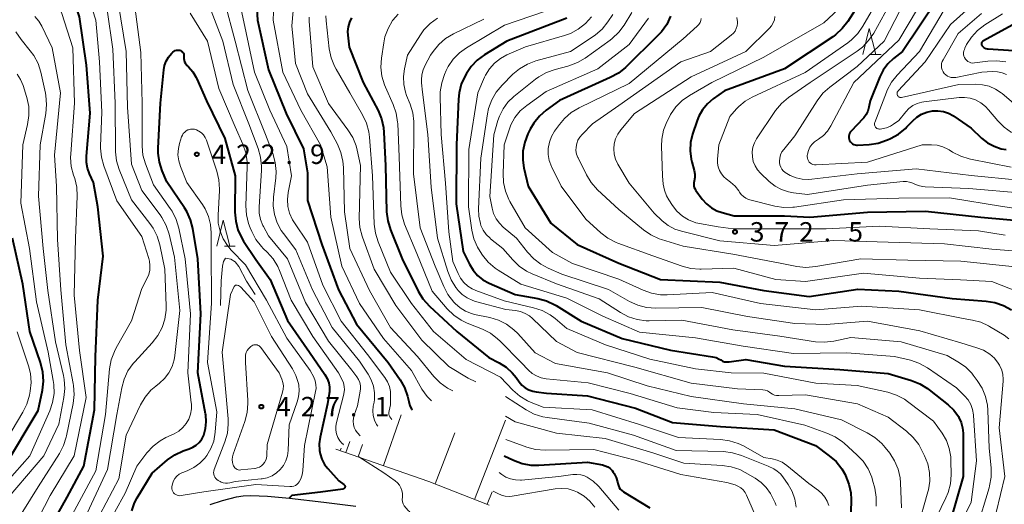
# Model space of a CAD drawing. Units: metres. Extents: x -66000 to -64000, y 25500 to 27000.
# Drawn here: x -65089 to -64899, y 25908 to 26001 of the extents above; entities that cross this region are included whole.
import ezdxf

# ---------------------------------------------------------------- set-up
doc = ezdxf.new("R2010")
doc.units = ezdxf.units.M
for name, color, linetype, lineweight in [('210100_道路縁(街区線)', 7, 'Continuous', 30), ('610111_人工斜面(上)', 7, 'Continuous', 30), ('610199_人工斜面(ヒゲ)', 7, 'Continuous', 30), ('633200_針葉樹林', 7, 'Continuous', 13), ('710100_等高線(計曲線)', 7, 'Continuous', 40), ('710200_等高線(主曲線)', 7, 'Continuous', 13), ('710300_等高線(補助曲線)', 7, 'Continuous', 13), ('731200_図化機測定による標高点', 7, 'Continuous', 40)]:
    doc.layers.add(name, color=color, linetype=linetype, lineweight=lineweight)
doc.styles.add('Style-WORKING', font='MS Gothic.ttf')

msp = doc.modelspace()

# ---------------------------------------------------------------- linework, layer by layer
at = {"layer": '210100_道路縁(街区線)', "linetype": 'Continuous', "lineweight": 30, "flags": 128}
msp.add_lwpolyline([(-65051.83, 25907.63), (-65049.42, 25908.42), (-65046.73, 25909.12), (-65045.44, 25909.27), (-65043.99, 25909.33), (-65040.76, 25909.24), (-65036.49, 25908.86), (-65029.87, 25908.04), (-65023.72, 25907.3)], dxfattribs=at)
at = {"layer": '610111_人工斜面(上)', "linetype": 'Continuous', "lineweight": 13, "flags": 128}
msp.add_lwpolyline([(-64998.02, 25907.52), (-65009.62, 25912.06), (-65027.56, 25918.32)], dxfattribs=at)
at = {"layer": '610199_人工斜面(ヒゲ)', "linetype": 'Continuous', "lineweight": 13, "flags": 128}
for points in [[(-65018.4, 25915.12), (-65014.99, 25924.88)], [(-65000.79, 25908.6), (-64994.81, 25923.89)], [(-65008.43, 25911.59), (-65004.58, 25921.44)], [(-65026.7, 25918.02), (-65026.53, 25918.49)], [(-65025.63, 25917.65), (-65024.89, 25919.77)], [(-65023.27, 25916.82), (-65022.45, 25919.18)], [(-64998.38, 25907.66), (-64997.44, 25910.07)]]:
    msp.add_lwpolyline(points, dxfattribs=at)
at = {"layer": '633200_針葉樹林', "linetype": 'Continuous', "lineweight": 13}
for p, q in [((-64924.47, 25994.39), (-64922.39, 25994.39)), ((-65049.06, 25957.47), (-65046.98, 25957.47))]:
    msp.add_line(p, q, dxfattribs=at)
at = {"layer": '633200_針葉樹林', "linetype": 'Continuous', "lineweight": 13, "flags": 128}
for points in [[(-64925.93, 25994.39), (-64924.68, 25999.39), (-64923.43, 25994.39)], [(-65050.52, 25957.47), (-65049.27, 25962.47), (-65048.02, 25957.47)]]:
    msp.add_lwpolyline(points, dxfattribs=at)
at = {"layer": '710100_等高線(計曲線)', "linetype": 'Continuous', "lineweight": 40, "flags": 128}
for points, elevation in [([(-65090.77, 25887), (-65085.03, 25898.97), (-65079.37, 25909), (-65076.15, 25915), (-65074.13, 25925.87), (-65073.9, 25936.1), (-65073.5, 25947), (-65072.46, 25955.54), (-65073.48, 25965), (-65074.28, 25969.72), (-65075.05, 25971.36), (-65075.46, 25972.45), (-65075.67, 25973.59), (-65075.67, 25974.81), (-65074.93, 25983.07), (-65075.66, 25992.34), (-65077, 26001.64), (-65078.9, 26007.11), (-65079.62, 26008.7), (-65080.6, 26010.14), (-65080.9, 26010.49), (-65083.08, 26012.92), (-65089, 26018.03)], 410), ([(-65043.25, 26010.75), (-65042.68, 26001), (-65040.58, 25991.42), (-65037.16, 25983), (-65033.77, 25976.23), (-65033, 25971.61), (-65033, 25966.26), (-65030.27, 25957.73), (-65027.06, 25949), (-65023.59, 25942.41), (-65017.46, 25935), (-65015.17, 25931.67), (-65014.31, 25930.15), (-65013.73, 25928.51), (-65013.61, 25927.99), (-65013.51, 25927.47), (-65013.27, 25926.67), (-65012.9, 25925.92), (-65012.86, 25925.87)], 410), ([(-64923.1, 26009.82), (-64928.83, 26000.79), (-64929.89, 25999.4), (-64931.17, 25998.22), (-64931.72, 25997.83), (-64941, 25991.63), (-64952.59, 25987.41), (-64954.79, 25985.83), (-64955.9, 25984.88), (-64956.83, 25983.76), (-64957.54, 25982.49), (-64957.86, 25981.68), (-64958.75, 25979.01), (-64959.13, 25977.43), (-64959.22, 25975.82), (-64959.04, 25974.21), (-64958.91, 25973.69), (-64958.47, 25972), (-64958.35, 25971.34), (-64958.35, 25970.66), (-64958.47, 25970), (-64958.54, 25969.63), (-64958.54, 25969.26), (-64958.48, 25968.9), (-64958.35, 25968.55), (-64958.16, 25968.22), (-64958.12, 25968.17), (-64956.9, 25966.53), (-64956.09, 25965.61), (-64955.13, 25964.85), (-64954.05, 25964.27), (-64953.07, 25963.93), (-64950.7, 25963.3), (-64941, 25963.26), (-64936.13, 25963), (-64925, 25963.99), (-64913.8, 25964.2), (-64903.18, 25963), (-64893.82, 25962.18)], 370), ([(-64911.59, 26005), (-64918.26, 25995), (-64920.03, 25993.6), (-64921.11, 25992.58), (-64922, 25991.38), (-64922.65, 25990.11), (-64924.53, 25985.47), (-64924.77, 25984.22), (-64924.97, 25983.5), (-64925.29, 25982.83), (-64925.72, 25982.22), (-64925.88, 25982.05), (-64928.18, 25979.63), (-64928.36, 25979.41), (-64928.49, 25979.17), (-64928.58, 25978.9), (-64928.62, 25978.63), (-64928.62, 25978.34), (-64928.56, 25978.07), (-64928.46, 25977.81), (-64928.31, 25977.57), (-64928.13, 25977.36), (-64927.91, 25977.18), (-64927.66, 25977.05), (-64927.4, 25976.96), (-64927.12, 25976.92), (-64926.92, 25976.92), (-64924.7, 25977.04), (-64922.97, 25977.3), (-64921.32, 25977.85), (-64921.16, 25977.92), (-64920.56, 25978.19), (-64919.04, 25979.04), (-64917.69, 25980.15), (-64917.41, 25980.43), (-64916.3, 25981.6), (-64915.49, 25982.33), (-64914.57, 25982.9), (-64913.55, 25983.3), (-64912.48, 25983.52), (-64911.42, 25983.55), (-64910.38, 25983.39), (-64909.38, 25983.06), (-64908.45, 25982.56), (-64908.35, 25982.49), (-64905, 25980.18), (-64903, 25978.29), (-64901.87, 25977.39), (-64900.59, 25976.7), (-64899.22, 25976.24), (-64898.26, 25976.07)], 360), ([(-65024.54, 26001.48), (-65024.95, 26000.65), (-65025.2, 25999.76), (-65025.3, 25998.83), (-65025.27, 25998.14), (-65025, 25995.81), (-65022.29, 25989), (-65019.43, 25983.6), (-65018.75, 25982), (-65018.36, 25980.3), (-65018.28, 25979.37), (-65017.99, 25973), (-65017.76, 25964.08), (-65017.56, 25962.35), (-65017.05, 25960.62), (-65014.79, 25955), (-65011.69, 25948.77), (-65010.79, 25947.29), (-65009.52, 25945.88), (-65004.23, 25941), (-64998.04, 25935.96), (-64996.06, 25934.94), (-64994.71, 25934.09), (-64993.54, 25933.02), (-64992.79, 25932.1), (-64992.19, 25931.26), (-64991.67, 25930.64), (-64991.04, 25930.12), (-64990.34, 25929.72)], 400), ([(-64983, 26001.42), (-64994.58, 25997), (-64998.89, 25994.36), (-65000.29, 25993.33), (-65001.49, 25992.07), (-65002.39, 25990.72), (-65002.64, 25990.28), (-65003.36, 25988.69), (-65003.79, 25987), (-65003.91, 25985.8), (-65004.27, 25977), (-65004.38, 25965.62), (-65003, 25956.44), (-65001.78, 25953.94), (-65001.1, 25952.81), (-65000.23, 25951.81), (-64999.2, 25950.97), (-64998.01, 25950.32), (-64993, 25948.11), (-64988.6, 25947.34), (-64986.91, 25946.88), (-64985.33, 25946.15), (-64985.06, 25945.98), (-64980.26, 25943), (-64972.35, 25939.65), (-64963, 25937.38)], 390), ([(-64963.02, 26001.8), (-64963.75, 26000.22), (-64964.75, 25998.79), (-64965.43, 25998.05), (-64971.72, 25991.91), (-64973.07, 25990.81), (-64974.63, 25989.94), (-64984.45, 25985.55), (-64986.99, 25983.69), (-64988.3, 25982.54), (-64989.4, 25981.19), (-64990.09, 25979.99), (-64990.52, 25979.09), (-64991.14, 25977.47), (-64991.47, 25975.76), (-64991.5, 25974.02), (-64991.28, 25972.56), (-64990.49, 25969), (-64986.11, 25961.89), (-64981, 25957.73), (-64973, 25954.17), (-64964.96, 25951), (-64953.52, 25950.48), (-64945, 25948.88), (-64936.27, 25947.73), (-64926.87, 25949.13), (-64919, 25948.79), (-64908.66, 25947.34), (-64902.15, 25946.86), (-64900.43, 25946.58), (-64898.78, 25946), (-64897.26, 25945.15)], 380), ([(-64897, 26000.13), (-64902.74, 25996.98), (-64902.83, 25996.92), (-64902.9, 25996.85), (-64902.96, 25996.77), (-64903.01, 25996.67), (-64903.04, 25996.57), (-64903.05, 25996.47), (-64903.04, 25996.37), (-64903.02, 25996.27), (-64902.98, 25996.17), (-64902.92, 25996.08), (-64902.72, 25995.88), (-64902.48, 25995.71), (-64902.22, 25995.59), (-64901.95, 25995.51), (-64901.76, 25995.49), (-64896.85, 25995.15)], 350), ([(-65052.65, 25924.91), (-65052.69, 25925.1), (-65054.19, 25933), (-65053.62, 25944.38), (-65054.21, 25955), (-65055.17, 25960.85), (-65055.6, 25962.53), (-65056.32, 25964.12), (-65056.75, 25964.81), (-65060.15, 25969.85), (-65061.04, 25971.97), (-65061.57, 25973.62), (-65061.81, 25975.35), (-65061.81, 25976.36), (-65061.38, 25985), (-65060.76, 25991.43), (-65060.6, 25992.3), (-65060.29, 25993.13), (-65059.84, 25993.89), (-65059.6, 25994.21), (-65059.19, 25994.69), (-65059, 25994.88), (-65058.78, 25995.04), (-65058.54, 25995.15), (-65058.28, 25995.22), (-65058.01, 25995.24), (-65057.74, 25995.22), (-65057.67, 25995.21), (-65057.49, 25995.15), (-65057.33, 25995.07), (-65057.19, 25994.96), (-65057.07, 25994.82), (-65056.97, 25994.67), (-65056.9, 25994.5), (-65056.87, 25994.33), (-65056.86, 25994.15), (-65056.86, 25994.06), (-65056.87, 25994), (-65056.89, 25993.65), (-65056.84, 25993.3), (-65056.73, 25992.97), (-65056.57, 25992.65), (-65056.35, 25992.38), (-65056.28, 25992.3), (-65055.97, 25992), (-65055.14, 25991.04), (-65054.48, 25989.95), (-65054.36, 25989.68), (-65052.52, 25985.48), (-65049, 25978.18), (-65046.99, 25971.01), (-65047.03, 25964), (-65046.88, 25962.26), (-65046.44, 25960.58), (-65045.71, 25958.99), (-65045.36, 25958.42), (-65043, 25954.86), (-65040.21, 25951), (-65036.87, 25943.13), (-65032.62, 25937), (-65029.66, 25932.67), (-65029.23, 25931.91), (-65028.94, 25931.09), (-65028.8, 25930.22), (-65028.81, 25929.35)], 420), ([(-65091.44, 25915), (-65085, 25925.73), (-65084.17, 25929.68), (-65083.97, 25931.41), (-65084.06, 25933.15), (-65084.52, 25935.01), (-65086.6, 25941), (-65087.91, 25950.09), (-65089.92, 25959)], 400), ([(-64963, 25937.38), (-64954.89, 25936.11), (-64954.22, 25935.94), (-64953.6, 25935.67), (-64953.3, 25935.49), (-64952.95, 25935.29), (-64952.57, 25935.16), (-64952.17, 25935.1), (-64951.77, 25935.11), (-64951.71, 25935.12), (-64948.45, 25935.55), (-64941, 25934.32), (-64930.37, 25933.63), (-64921, 25932.87), (-64916.55, 25931.56), (-64914.93, 25930.92), (-64913.44, 25930.02), (-64913.11, 25929.76), (-64909.46, 25926.82), (-64908.37, 25925.78), (-64907.47, 25924.56), (-64907.38, 25924.4), (-64906.93, 25923.45), (-64906.66, 25922.42), (-64906.57, 25921.38), (-64906.55, 25913), (-64909, 25904.54)], 390), ([(-64990.34, 25929.72), (-64989.58, 25929.45), (-64988.95, 25929.33), (-64986.91, 25929.09), (-64979, 25928.55), (-64969.78, 25926.22), (-64962.6, 25923.4), (-64953.36, 25922.64), (-64943, 25921.99), (-64935.03, 25918.97), (-64932.38, 25917.03), (-64931.07, 25915.88), (-64929.98, 25914.52), (-64929.33, 25913.4), (-64929.23, 25913.18), (-64928.59, 25911.56), (-64928.25, 25909.85), (-64928.19, 25908.57), (-64928.33, 25901)], 400), ([(-65028.81, 25929.35), (-65028.86, 25929), (-65029.2, 25927), (-65030.61, 25920.62), (-65030.78, 25919.34), (-65030.72, 25918.05), (-65030.6, 25917.38), (-65030.26, 25916.33), (-65029.75, 25915.36), (-65029.12, 25914.54), (-65027, 25912.19), (-65026, 25911.48), (-65025.93, 25911.42), (-65025.88, 25911.36), (-65025.83, 25911.28), (-65025.8, 25911.2), (-65025.79, 25911.11), (-65025.79, 25911.02), (-65025.81, 25910.94), (-65025.84, 25910.85), (-65025.88, 25910.78), (-65025.94, 25910.71), (-65026.01, 25910.66), (-65026.08, 25910.61), (-65026.17, 25910.58), (-65026.21, 25910.57), (-65030.51, 25910), (-65036.02, 25909.35), (-65036.56, 25908.86)], 420), ([(-65066.9, 25906.42), (-65066.39, 25907.92), (-65065.88, 25908.88), (-65063, 25913.67), (-65060.03, 25916.2), (-65058.61, 25917.21), (-65057.03, 25917.95), (-65056.61, 25918.1), (-65055.84, 25918.35), (-65055.13, 25918.65), (-65054.48, 25919.07), (-65053.91, 25919.59), (-65053.44, 25920.21), (-65053.09, 25920.89), (-65053.05, 25921), (-65052.69, 25922.27), (-65052.56, 25923.59), (-65052.65, 25924.91)], 420), ([(-64995.1, 25917.03), (-64993.28, 25916.16), (-64991.64, 25915.55), (-64989.93, 25915.23), (-64988.38, 25915.2), (-64979, 25915.76), (-64976.13, 25915.24), (-64975.6, 25915.1), (-64975.11, 25914.87), (-64974.66, 25914.55), (-64974.27, 25914.16), (-64974.04, 25913.85), (-64973.88, 25913.59), (-64973.48, 25912.83), (-64973.22, 25912.02), (-64973.15, 25911.64), (-64973.06, 25911.26), (-64972.91, 25910.9), (-64972.69, 25910.57), (-64972.42, 25910.29), (-64972.09, 25910.04), (-64967, 25906.96)], 410)]:
    msp.add_lwpolyline(points, dxfattribs=dict(at, elevation=elevation))
at = {"layer": '710200_等高線(主曲線)', "linetype": 'Continuous', "lineweight": 13, "flags": 128}
for points, elevation in [([(-65093, 25888.63), (-65088.02, 25899), (-65082.65, 25909.35), (-65078.06, 25917), (-65075.73, 25928.27), (-65077, 25937.33), (-65078.03, 25947.97), (-65077.76, 25959), (-65077.46, 25967.06), (-65077.54, 25968.8), (-65077.93, 25970.5), (-65078.04, 25970.83), (-65078.15, 25971.11), (-65078.59, 25972.8), (-65078.74, 25974.53), (-65078.71, 25975.26), (-65077.97, 25985), (-65078.31, 25995.69), (-65080.42, 26002.31), (-65081.09, 26003.91), (-65082.03, 26005.38), (-65082.21, 26005.6), (-65085.9, 26010.1), (-65090.77, 26017)], 408), ([(-65079.85, 25903), (-65073.87, 25914.13), (-65072.01, 25925), (-65071.2, 25933.78), (-65070.89, 25935.49), (-65070.28, 25937.13), (-65069.93, 25937.8), (-65066.95, 25943.05), (-65065, 25949.3), (-65064, 25951.17), (-65063.66, 25951.98), (-65063.46, 25952.83), (-65063.41, 25953.7), (-65063.51, 25954.57), (-65063.64, 25955.06), (-65065, 25959.32), (-65069.82, 25966.18), (-65072.32, 25972.93), (-65072.78, 25974.62), (-65072.94, 25976.35), (-65072.94, 25976.73), (-65072.73, 25983.27), (-65073.14, 25993), (-65073.88, 26001), (-65076.55, 26009.45)], 412), ([(-65047, 26008.41), (-65045.3, 26000.7), (-65043.27, 25991), (-65040.32, 25983.68), (-65037, 25976.66), (-65036.14, 25971), (-65036.76, 25967.81), (-65036.9, 25966.46)], 412), ([(-65039.35, 26008.79), (-65039.68, 26001), (-65037.81, 25991), (-65034.34, 25983.66), (-65030.51, 25977), (-65029.26, 25972.74), (-65028.54, 25963), (-65026.42, 25953.58), (-65023, 25946.38), (-65018.37, 25939.63), (-65013, 25933.43), (-65010.95, 25929.87), (-65009.95, 25928.44), (-65009.13, 25927.62)], 408), ([(-64911.97, 26009), (-64919, 25997.16), (-64927.67, 25989), (-64932.1, 25980.62), (-64932.73, 25979.64), (-64933.52, 25978.79), (-64934.45, 25978.09), (-64934.66, 25977.96), (-64935.23, 25977.56), (-64935.72, 25977.07), (-64936.12, 25976.5), (-64936.42, 25975.87), (-64936.6, 25975.19), (-64936.61, 25975.1), (-64936.63, 25975), (-64936.65, 25974.71), (-64936.61, 25974.43), (-64936.53, 25974.15), (-64936.41, 25973.9), (-64936.24, 25973.67), (-64936.03, 25973.47), (-64935.79, 25973.31), (-64935.53, 25973.19), (-64935.25, 25973.13), (-64934.96, 25973.11), (-64934.91, 25973.11), (-64925, 25973.65), (-64914.47, 25977), (-64912.65, 25977), (-64911.55, 25976.9), (-64910.49, 25976.62), (-64909.5, 25976.16), (-64909.28, 25976.02), (-64908.59, 25975.59), (-64907.04, 25974.78), (-64905.38, 25974.26), (-64905.15, 25974.22), (-64897.31, 25972.69)], 362), ([(-65035.47, 26006.52), (-65036.05, 25999.95), (-65035.36, 25992.64), (-65033, 25986.8), (-65028.52, 25979.48), (-65027.27, 25977.11), (-65026.58, 25975.51), (-65026.19, 25973.81), (-65026.09, 25972.61), (-65025.92, 25964.08), (-65024.86, 25957), (-65021.1, 25948.9), (-65017, 25941.77), (-65011.83, 25936.17), (-65008.65, 25932.3), (-65007.43, 25931.06), (-65006.01, 25930.04), (-65005.01, 25929.55)], 406), ([(-64921.8, 26007), (-64925.89, 25999.89), (-64926.88, 25998.47), (-64928.12, 25997.23), (-64928.83, 25996.68), (-64937.06, 25990.94), (-64947.25, 25986.19), (-64948.63, 25985.39), (-64949.85, 25984.37), (-64950.27, 25983.92), (-64951.54, 25982.46), (-64953.72, 25977), (-64953.96, 25974.2), (-64953.96, 25973.45), (-64953.83, 25972.72), (-64953.57, 25972.02), (-64953.2, 25971.38), (-64952.72, 25970.81), (-64952.27, 25970.42), (-64951.45, 25969.81)], 368), ([(-64903, 26005.61), (-64909, 26000.22), (-64913.86, 25993), (-64919.11, 25987.4), (-64919.19, 25987.29), (-64919.26, 25987.17), (-64919.3, 25987.04), (-64919.32, 25986.9)], 356), ([(-65058.6, 25936.33), (-65057.64, 25945), (-65058.66, 25955.34), (-65059.73, 25959.78), (-65060.28, 25961.43), (-65061.11, 25962.96), (-65061.45, 25963.45), (-65065, 25968.18), (-65067, 25973.26), (-65067.74, 25984.26), (-65068.03, 25995), (-65069.54, 26004.46)], 416), ([(-65052.6, 26005.4), (-65049.34, 25997), (-65047.39, 25988.61), (-65044.37, 25981), (-65042.55, 25976.25), (-65042.08, 25974.58), (-65041.9, 25972.84), (-65041.92, 25972.05), (-65042.36, 25965.02), (-65042.33, 25963.79), (-65042.09, 25962.58), (-65041.64, 25961.43), (-65041.53, 25961.22), (-65040.57, 25959.43), (-65036.86, 25955), (-65033.4, 25946.6), (-65029, 25939.13), (-65024.49, 25933.51), (-65023.54, 25932.26), (-65023.2, 25931.72), (-65022.96, 25931.14), (-65022.83, 25930.53), (-65022.81, 25929.9), (-65022.86, 25929.45), (-65023.36, 25926.64), (-65024.02, 25924.82), (-65024.17, 25924.25), (-65024.22, 25923.66), (-65024.17, 25923.07), (-65024.01, 25922.49), (-65023.76, 25921.96), (-65023.45, 25921.5), (-65023.4, 25921.44), (-65022.84, 25920.88)], 416), ([(-65049, 26004.41), (-65046.96, 25997), (-65044.53, 25987.47), (-65041.1, 25979), (-65039.72, 25975.28), (-65039.25, 25973.6), (-65039.09, 25971.86), (-65039.16, 25970.59), (-65039.6, 25966.92), (-65039.66, 25965.23), (-65039.42, 25963.55), (-65038.89, 25961.94), (-65038.1, 25960.45), (-65037.68, 25959.86), (-65035.28, 25956.72)], 414), ([(-64929.72, 26003.97), (-64933.46, 26000.54), (-64945, 25993.92), (-64955.02, 25989), (-64959.32, 25986.52), (-64960.75, 25985.52), (-64961.98, 25984.29), (-64962.98, 25982.86), (-64963.3, 25982.27), (-64963.71, 25981.42), (-64964.34, 25979.8), (-64964.68, 25978.09), (-64964.73, 25976.7), (-64964.55, 25971), (-64964.4, 25969.38), (-64964.19, 25968.25), (-64963.79, 25967.17), (-64963.35, 25966.39), (-64962.62, 25965.27), (-64961.76, 25964.17)], 372), ([(-64920.25, 26005), (-64923.82, 25998.52), (-64924.79, 25997.08), (-64926, 25995.82), (-64927.03, 25995.03), (-64936.08, 25989), (-64940.27, 25986.09), (-64941.61, 25984.97), (-64942.73, 25983.63), (-64942.87, 25983.42), (-64946.4, 25978.13), (-64946.83, 25977.34), (-64947.11, 25976.5), (-64947.25, 25975.61), (-64947.22, 25974.68), (-64947.04, 25973.78), (-64946.7, 25972.93), (-64946.21, 25972.16), (-64945.63, 25971.5), (-64943.95, 25969.89), (-64942.85, 25969.01), (-64941.62, 25968.34), (-64940.28, 25967.89), (-64939.29, 25967.71), (-64936.59, 25967.41), (-64925, 25969.18)], 366), ([(-64917.68, 26005), (-64921.77, 25997), (-64927, 25992.1), (-64932.3, 25988.09), (-64933.6, 25986.93), (-64934.72, 25985.47), (-64939, 25978.73), (-64941.17, 25976.11), (-64941.52, 25975.6), (-64941.78, 25975.03), (-64941.94, 25974.43), (-64941.99, 25973.81), (-64941.98, 25973.56), (-64941.91, 25973.11), (-64941.76, 25972.69), (-64941.54, 25972.29), (-64941.25, 25971.94), (-64940.9, 25971.64), (-64940.6, 25971.45), (-64939.91, 25971.09), (-64938.78, 25970.61), (-64937.59, 25970.34), (-64936.36, 25970.28), (-64935.75, 25970.33), (-64927, 25971.42), (-64915.62, 25972.38), (-64905, 25971.04), (-64895.84, 25970.16)], 364), ([(-65075.98, 25905), (-65071.62, 25914.38), (-65069.78, 25925), (-65068.86, 25930.13), (-65068.4, 25931.81), (-65067.66, 25933.39), (-65066.65, 25934.81), (-65066.36, 25935.14), (-65062.96, 25938.81), (-65061.89, 25940.19), (-65061.08, 25941.73), (-65060.55, 25943.39), (-65060.31, 25945.12), (-65060.31, 25945.96), (-65060.56, 25953), (-65061.53, 25957.7), (-65062.03, 25959.36), (-65062.82, 25960.92), (-65063.46, 25961.83), (-65067, 25966.35), (-65069.35, 25972.21), (-65069.85, 25973.88), (-65070.06, 25975.61), (-65070.06, 25975.83), (-65070.15, 25985), (-65070.6, 25995.4), (-65071.64, 26003)], 414), ([(-65074.18, 25899), (-65068.2, 25909.8), (-65065.98, 25915), (-65063.99, 25917.58), (-65062.81, 25918.86), (-65061.42, 25919.92), (-65060.34, 25920.51), (-65058.73, 25921.27), (-65057.85, 25921.78), (-65057.08, 25922.44), (-65056.43, 25923.22), (-65055.93, 25924.09), (-65055.59, 25925.05), (-65055.42, 25926.05), (-65055.42, 25927.06), (-65055.44, 25927.22), (-65056.14, 25933), (-65055.58, 25944.42), (-65056.6, 25955), (-65057.84, 25960.94), (-65058.35, 25962.61), (-65059.13, 25964.17), (-65059.49, 25964.71), (-65062.74, 25969.26), (-65064.28, 25973.31), (-65064.76, 25974.98), (-65064.94, 25976.72), (-65064.94, 25976.92), (-65064.9, 25985), (-65065.19, 25994.81), (-65066.36, 26003.64)], 418), ([(-65055.64, 26002.36), (-65052.32, 25997), (-65050.16, 25987.84), (-65047, 25980.46), (-65045.51, 25977.08), (-65044.95, 25975.43)], 418), ([(-65029.5, 26001.86), (-65029.45, 26000.89), (-65028.84, 25995.5), (-65028.49, 25993.79), (-65027.85, 25992.17), (-65027.53, 25991.58), (-65024.86, 25987), (-65022.39, 25982.77), (-65021.65, 25981.19), (-65021.19, 25979.51), (-65021.06, 25978.47), (-65020.51, 25971), (-65020.15, 25961.7), (-65019.93, 25959.97), (-65019.4, 25958.28), (-65017, 25952.44), (-65013, 25946.38), (-65008.72, 25941), (-65002.42, 25935.58), (-64995.8, 25932.2), (-64993.41, 25929.69), (-64992.1, 25928.54), (-64990.61, 25927.63), (-64989.86, 25927.3), (-64987.6, 25926.4), (-64978.15, 25925.85), (-64969, 25923.06), (-64961.46, 25920.54), (-64953.34, 25920.15), (-64951.61, 25919.92), (-64949.95, 25919.39), (-64948.95, 25918.9)], 402), ([(-65015.57, 26002.18), (-65016.56, 26001), (-65016.61, 26000.93), (-65017.49, 25999.42), (-65018.09, 25997.79), (-65018.33, 25996.67), (-65018.78, 25993.69), (-65018.89, 25991.95), (-65018.7, 25990.22), (-65018.2, 25988.55), (-65018.01, 25988.09), (-65016.5, 25984.73), (-65015.93, 25983.09), (-65015.65, 25981.37), (-65015.63, 25981.1), (-65015.33, 25974.67), (-65015.05, 25965.2), (-65014.85, 25963.47), (-65014.3, 25961.67), (-65011.96, 25956.04), (-65009, 25948.78), (-65006.07, 25945.37), (-65004.83, 25944.15), (-65003.39, 25943.17), (-65002.22, 25942.6), (-64999.3, 25941.43), (-64997.75, 25940.64), (-64996.35, 25939.59), (-64995.89, 25939.14), (-64991.84, 25935), (-64990.42, 25933.54), (-64989.69, 25932.91), (-64988.86, 25932.41), (-64987.96, 25932.07), (-64986.97, 25931.88), (-64978.89, 25931.11), (-64970.79, 25929), (-64961.73, 25926.27), (-64954.67, 25925.33), (-64946.27, 25925), (-64937.1, 25922.9), (-64932.85, 25921.39), (-64931.26, 25920.67), (-64929.82, 25919.68), (-64929.54, 25919.43), (-64927.04, 25917.21), (-64925.84, 25915.95), (-64924.89, 25914.49), (-64924.2, 25912.89)], 398), ([(-64987.33, 26002.67), (-64995, 26000.08), (-65002.35, 25995.7), (-65003.73, 25994.71), (-65004.91, 25993.49), (-65005.87, 25992.08), (-65006.26, 25991.3), (-65006.59, 25990.57), (-65007.15, 25988.92), (-65007.43, 25987.2), (-65007.45, 25986.2), (-65007.24, 25979), (-65006.39, 25969.61), (-65005.78, 25960.22), (-65005, 25954.51), (-65004, 25952.15), (-65003.52, 25951.24), (-65002.89, 25950.43), (-65002.12, 25949.74), (-65001.25, 25949.2), (-65000.59, 25948.91), (-64995.09, 25946.91), (-64989.41, 25945.55), (-64987.76, 25945), (-64986.22, 25944.17), (-64985.28, 25943.46), (-64983, 25941.54), (-64975.56, 25938.44), (-64967, 25935.63), (-64958.19, 25933.81), (-64951.29, 25933)], 392), ([(-64974.12, 26002.14), (-64975.1, 26000.68), (-64976.19, 25999.32), (-64977.5, 25998.17), (-64977.9, 25997.89), (-64982.27, 25995), (-64988.99, 25993.16), (-64990.62, 25992.55), (-64992.13, 25991.67), (-64993.41, 25990.59), (-64995.5, 25988.5), (-64996.62, 25987.16), (-64997.49, 25985.66), (-64998.09, 25984.02), (-64998.31, 25982.94), (-64999.62, 25974.38), (-65000.06, 25964.66), (-65000, 25963.21), (-64999.69, 25961.8), (-64999.57, 25961.44), (-64999.14, 25960.51), (-64998.55, 25959.67), (-64997.82, 25958.95), (-64997.7, 25958.84), (-64995.37, 25957), (-64993.45, 25954.8), (-64992.2, 25953.58), (-64990.76, 25952.61), (-64989.69, 25952.1), (-64985, 25950.18), (-64976.75, 25947.25), (-64972.66, 25944.62), (-64971.11, 25943.82)], 386), ([(-64970.45, 26002.5), (-64971.94, 26000.08), (-64972.98, 25998.68), (-64974.25, 25997.48), (-64974.64, 25997.19), (-64979.48, 25993.72), (-64980.98, 25992.84), (-64982.61, 25992.22), (-64982.82, 25992.17), (-64985.28, 25991.53), (-64986.92, 25990.96), (-64988.44, 25990.1), (-64989.04, 25989.66), (-64993.25, 25986.3), (-64994.38, 25985.21), (-64995.32, 25983.95), (-64996.01, 25982.54), (-64996.3, 25981.7), (-64997.08, 25978.92), (-64997.85, 25967), (-64997.42, 25964.78), (-64997.13, 25963.73), (-64996.65, 25962.74), (-64996.01, 25961.85), (-64995.26, 25961.12), (-64992.69, 25959), (-64990.58, 25956.27), (-64989.39, 25954.99), (-64988.01, 25953.94), (-64986.63, 25953.21)], 384), ([(-64910.21, 26003), (-64915, 25995), (-64919.3, 25990.44), (-64920.39, 25989.08), (-64921.21, 25987.54), (-64921.37, 25987.15), (-64923.6, 25981.32), (-64923.65, 25981.16), (-64923.66, 25981), (-64923.65, 25980.83), (-64923.61, 25980.67), (-64923.54, 25980.51), (-64923.45, 25980.38), (-64923.34, 25980.26), (-64923.2, 25980.16), (-64923.05, 25980.09), (-64922.89, 25980.04), (-64922.72, 25980.02), (-64922.59, 25980.03), (-64922.22, 25980.08), (-64921.38, 25980.26), (-64920.58, 25980.59), (-64920, 25980.94), (-64919, 25981.65), (-64917.65, 25983.33), (-64917.01, 25983.99), (-64916.27, 25984.54), (-64915.44, 25984.94), (-64914.55, 25985.2), (-64914.17, 25985.26), (-64907.34, 25986.09), (-64906.28, 25986.12), (-64905.22, 25985.97), (-64904.21, 25985.64), (-64903.16, 25985.08), (-64902.23, 25984.35), (-64901.66, 25983.75), (-64899.87, 25981.62), (-64898.64, 25980.39), (-64897.21, 25979.39)], 358), ([(-64903, 26002.33), (-64907.54, 25998.46), (-64910.45, 25993.4), (-64910.62, 25993.03), (-64910.72, 25992.65), (-64910.76, 25992.25), (-64910.72, 25991.85), (-64910.62, 25991.46), (-64910.45, 25991.09), (-64910.22, 25990.76), (-64909.93, 25990.48), (-64909.6, 25990.25), (-64909.24, 25990.08), (-64908.85, 25989.98), (-64908.45, 25989.94), (-64908.05, 25989.98), (-64907.99, 25989.99), (-64902.98, 25991.02), (-64900.88, 25991.12), (-64899.96, 25991.08), (-64899.07, 25990.89), (-64898.22, 25990.54)], 354), ([(-64899, 26002.22), (-64902.38, 26000.1), (-64903.77, 25999.05), (-64904.96, 25997.77), (-64905.91, 25996.31), (-64906.23, 25995.63), (-64906.33, 25995.39), (-64906.44, 25995.08), (-64906.49, 25994.76), (-64906.48, 25994.43), (-64906.41, 25994.11), (-64906.29, 25993.8), (-64906.12, 25993.52), (-64905.91, 25993.28), (-64905.65, 25993.07), (-64905.36, 25992.91), (-64905.05, 25992.81), (-64904.72, 25992.76), (-64904.4, 25992.77), (-64904.36, 25992.77), (-64901.83, 25993.11), (-64900.09, 25993.19), (-64898.36, 25992.97)], 352), ([(-65091.22, 25901), (-65085, 25911.02), (-65080.89, 25917.43), (-65080.08, 25918.97), (-65079.55, 25920.63), (-65079.51, 25920.83), (-65078.24, 25927.08), (-65078.04, 25928.81), (-65078.15, 25930.55), (-65078.21, 25930.93), (-65079.62, 25938.38), (-65080.64, 25949), (-65081.25, 25958.75), (-65081.43, 25969), (-65081.85, 25975), (-65080.68, 25987), (-65082.29, 25995.71), (-65084.25, 25999.85), (-65084.84, 26000.86), (-65085.6, 26001.76)], 406), ([(-65032.74, 26001.63), (-65032.71, 26000.82), (-65032, 25992), (-65029, 25984.93), (-65025.22, 25979.88), (-65024.3, 25978.4), (-65023.65, 25976.78), (-65023.43, 25975.95), (-65022.81, 25973), (-65023.04, 25962.79), (-65022.92, 25961.05), (-65022.51, 25959.36), (-65022.44, 25959.17), (-65020.2, 25953), (-65016.01, 25945.99), (-65011, 25939.32), (-65005.78, 25934.22), (-65002.04, 25931.96), (-65000.54, 25931.25)], 404), ([(-65007.94, 26001.43), (-65009.35, 26000.41), (-65010.56, 25999.16), (-65011.26, 25998.18), (-65013.75, 25994.25), (-65014.34, 25991.62), (-65014.53, 25990.13), (-65014.47, 25988.63), (-65014.14, 25987.16), (-65013.91, 25986.51)], 396), ([(-64999, 26001.2), (-65004.89, 25998.37), (-65006.39, 25997.48), (-65007.71, 25996.34), (-65008.81, 25994.99), (-65009.28, 25994.25), (-65010.33, 25992.37), (-65010.74, 25991.46), (-65010.99, 25990.49), (-65011.06, 25989.49), (-65011.03, 25988.97), (-65010.84, 25987.16), (-65009.83, 25979)], 394), ([(-64978.27, 26001.69), (-64979.43, 26000.39), (-64980.79, 25999.31), (-64982.33, 25998.48), (-64983.49, 25998.06), (-64991, 25995.86), (-64994.56, 25994.31), (-64995.83, 25993.62), (-64996.96, 25992.71), (-64997.92, 25991.63), (-64998.68, 25990.39), (-64998.86, 25990), (-65000.16, 25987), (-65001.91, 25976.09), (-65001.96, 25965), (-65001.32, 25960.54), (-65000.93, 25958.85), (-65000.24, 25957.24), (-64999.73, 25956.39), (-64999.27, 25955.71), (-64998.17, 25954.35), (-64996.86, 25953.2), (-64996.25, 25952.79), (-64991.91, 25950.09), (-64983, 25947.41), (-64976.08, 25943.92), (-64969, 25940.83), (-64958.21, 25939.79), (-64949, 25938.16), (-64939.26, 25936.74), (-64929, 25936.84)], 388), ([(-64967.23, 26001.38), (-64971, 25996.33), (-64977, 25991.62), (-64987, 25987.29), (-64990.75, 25984.57), (-64991.98, 25983.51), (-64993.01, 25982.24), (-64993.8, 25980.81), (-64994.15, 25979.89), (-64995.09, 25977), (-64995.32, 25971.46), (-64995.24, 25969.72), (-64994.85, 25968.02), (-64994.18, 25966.41), (-64993.99, 25966.06), (-64991.07, 25961), (-64985.76, 25956.24), (-64981.89, 25954.11), (-64973, 25951.07), (-64968.31, 25948.94), (-64966.66, 25948.36), (-64964.94, 25948.07), (-64963.63, 25948.06), (-64955, 25948.53), (-64945.64, 25946.36), (-64935, 25945.19), (-64926.15, 25945.85), (-64915, 25945.17), (-64906.54, 25943.46), (-64904.77, 25943.16), (-64903.18, 25942.75), (-64901.69, 25942.06), (-64901.46, 25941.93), (-64898.68, 25940.25)], 382), ([(-64950.2, 26001.55), (-64950.11, 26000.68), (-64950.11, 26000.47), (-64950.17, 25999.93), (-64950.33, 25999.41), (-64950.57, 25998.93), (-64950.89, 25998.49), (-64951.31, 25998.1), (-64955.31, 25995), (-64961, 25993), (-64973, 25984.56), (-64978.07, 25981), (-64980.08, 25979), (-64980.53, 25978.48), (-64980.87, 25977.88), (-64981.11, 25977.24), (-64981.23, 25976.56), (-64981.24, 25975.87), (-64981.12, 25975.2), (-64980.89, 25974.55), (-64980.84, 25974.45), (-64979.23, 25971.2), (-64978.33, 25969.71), (-64977.1, 25968.33), (-64973, 25964.5), (-64968.25, 25960.59), (-64966.81, 25959.6), (-64965.23, 25958.88), (-64964.77, 25958.73), (-64960.54, 25957.46), (-64951, 25955.9), (-64941.84, 25954.16), (-64938.64, 25953.54), (-64936.9, 25953.35), (-64935, 25953.49), (-64926.31, 25955), (-64917.26, 25954.74), (-64907, 25954.55), (-64896.53, 25953.47)], 376), ([(-64957.07, 26001.35), (-64957.16, 26000.94), (-64957.31, 26000.56), (-64957.54, 26000.21), (-64957.84, 25999.88), (-64960.57, 25997.43), (-64971, 25988.79), (-64980.64, 25984.12)], 378), ([(-64942.86, 26001.71), (-64942.98, 26001.09), (-64943.21, 26000.49), (-64943.55, 25999.94), (-64943.92, 25999.51), (-64948.46, 25995), (-64959, 25990.09), (-64969.98, 25983), (-64972.6, 25979.89), (-64973.18, 25979.07), (-64973.61, 25978.16), (-64973.87, 25977.19), (-64973.96, 25976.19), (-64973.87, 25975.19), (-64973.61, 25974.22), (-64973.16, 25973.26), (-64971, 25969.58), (-64966.18, 25963.82), (-64964.59, 25962.32), (-64963.44, 25961.42), (-64962.16, 25960.73), (-64960.88, 25960.3), (-64953.52, 25958.48), (-64943, 25957.54), (-64931.48, 25958.52), (-64921, 25958.2), (-64910.13, 25957.87), (-64901, 25956.89), (-64893.69, 25956.27)], 374), ([(-65092.49, 25907), (-65083.87, 25917), (-65081, 25923.13), (-65080, 25928.28), (-65079.82, 25930.01), (-65079.94, 25931.75), (-65080.1, 25932.52), (-65081.66, 25939), (-65083.11, 25948.89), (-65084, 25957), (-65084.9, 25967.1), (-65084.57, 25977), (-65083.51, 25983.04), (-65083.35, 25984.78), (-65083.51, 25986.51), (-65083.59, 25986.94), (-65084.49, 25990.97), (-65085.01, 25992.64), (-65085.82, 25994.18), (-65086.5, 25995.13), (-65088.28, 25997.32), (-65089.26, 25998.76)], 404), ([(-65082.06, 25931.53), (-65083.05, 25937), (-65085.29, 25946.71), (-65086.67, 25957), (-65088.3, 25965.7), (-65087.96, 25977), (-65087.01, 25980.93), (-65086.75, 25982.65), (-65086.8, 25984.4), (-65087.14, 25986.1), (-65087.2, 25986.3), (-65087.87, 25988.41), (-65088.36, 25989.58), (-65089.04, 25990.64)], 402), ([(-64919.32, 25986.9), (-64919.31, 25986.76), (-64919.29, 25986.63), (-64919.24, 25986.51), (-64919.18, 25986.4), (-64919.1, 25986.31), (-64919, 25986.24), (-64918.9, 25986.18), (-64918.78, 25986.14), (-64918.66, 25986.12), (-64918.54, 25986.12), (-64918.46, 25986.14), (-64907.41, 25988.59), (-64904.16, 25988.67), (-64902.83, 25988.58), (-64901.54, 25988.27), (-64900.32, 25987.73), (-64899.21, 25987), (-64899.06, 25986.87), (-64896.84, 25985)], 356), ([(-65013.91, 25986.51), (-65013.23, 25984.85), (-65012.72, 25983.18), (-65012.51, 25981.45), (-65012.5, 25981.01), (-65012.58, 25971.42), (-65011.28, 25961), (-65008.4, 25953.6), (-65006.74, 25949.64), (-65005.93, 25948.1), (-65004.79, 25946.64), (-65004.52, 25946.35), (-65003.6, 25945.54), (-65002.55, 25944.89), (-65001.41, 25944.44), (-65000.83, 25944.29), (-64997.85, 25943.67), (-64996.18, 25943.16), (-64994.63, 25942.37), (-64993.23, 25941.33), (-64992.49, 25940.6), (-64989.12, 25936.88), (-64985.21, 25934.79), (-64975.18, 25933), (-64967.5, 25930.5), (-64959, 25928.43), (-64948.95, 25927.05), (-64939, 25926.06), (-64930.06, 25923.94), (-64925.05, 25921.46), (-64923.57, 25920.55), (-64922.26, 25919.4), (-64921.59, 25918.63), (-64920.73, 25917.52), (-64919.79, 25916.06), (-64919.11, 25914.45), (-64918.73, 25912.75), (-64918.64, 25911.81), (-64918.44, 25907)], 396), ([(-64980.64, 25984.12), (-64982.14, 25983.23), (-64983.46, 25982.09), (-64984.45, 25980.9), (-64985.36, 25979.61), (-64985.96, 25978.59), (-64986.37, 25977.47), (-64986.58, 25976.3), (-64986.59, 25975.11), (-64986.39, 25973.94), (-64985.99, 25972.82), (-64985.9, 25972.65), (-64984.1, 25969), (-64979.35, 25962.65), (-64976.46, 25960.02), (-64975.07, 25958.96), (-64973.52, 25958.16), (-64973.15, 25958.02), (-64966.43, 25955.57), (-64960.78, 25953.56), (-64959.09, 25953.12), (-64957.35, 25952.98), (-64957.11, 25952.99), (-64950.81, 25953.19), (-64942.69, 25951), (-64937, 25950.65), (-64925.77, 25952.23), (-64915, 25951.25), (-64907.07, 25950.93), (-64901, 25950.62), (-64895.64, 25948.53)], 378), ([(-65053.96, 25979.62), (-65053.5, 25979.29), (-65053.1, 25978.88), (-65052.78, 25978.4), (-65052.54, 25977.85), (-65050.53, 25971.9), (-65050.12, 25970.2), (-65050.01, 25968.46), (-65050.02, 25968.17), (-65050.28, 25963.44), (-65050.23, 25961.87), (-65049.9, 25960.34), (-65049.32, 25958.88), (-65048.49, 25957.54), (-65047.75, 25956.68), (-65045, 25953.85), (-65040.97, 25947.03), (-65037, 25939.69), (-65032.52, 25933.48), (-65031.84, 25932.16), (-65031.57, 25931.48), (-65031.41, 25930.76), (-65031.38, 25930.02), (-65031.46, 25929.38), (-65033.58, 25919), (-65033.91, 25914.18), (-65034.04, 25913.37), (-65034.31, 25912.59), (-65034.62, 25912), (-65034.83, 25911.72), (-65035.08, 25911.49), (-65035.37, 25911.3), (-65035.69, 25911.16), (-65036.03, 25911.09), (-65036.38, 25911.07), (-65036.42, 25911.07), (-65043, 25911.46), (-65053, 25910.06), (-65057.39, 25909.33), (-65057.67, 25909.31), (-65057.94, 25909.34), (-65058.2, 25909.42), (-65058.45, 25909.53), (-65058.67, 25909.69), (-65058.87, 25909.89), (-65059.02, 25910.12), (-65059.13, 25910.37), (-65059.2, 25910.63), (-65059.22, 25910.91), (-65059.21, 25911.05), (-65059.1, 25911.62), (-65058.9, 25912.16), (-65058.6, 25912.66), (-65058.22, 25913.1), (-65057.77, 25913.46), (-65057.26, 25913.74), (-65057.07, 25913.82), (-65056.23, 25914.13), (-65054.96, 25914.74), (-65053.8, 25915.56), (-65052.81, 25916.56), (-65052.45, 25917.04), (-65051.65, 25918.39), (-65051.1, 25919.86), (-65050.81, 25921.56)], 422), ([(-65050.81, 25921.56), (-65050.5, 25925.5), (-65052.35, 25935), (-65051.54, 25946.46), (-65051.63, 25957), (-65051.6, 25960), (-65051.72, 25961.6), (-65052.11, 25963.16), (-65052.78, 25964.63), (-65053.3, 25965.45), (-65056.31, 25969.69), (-65057.54, 25972.8), (-65057.87, 25973.92), (-65058.01, 25975.08), (-65057.94, 25976.25), (-65057.7, 25977.26), (-65057.32, 25978.51), (-65057.17, 25978.85), (-65056.98, 25979.17), (-65056.72, 25979.45), (-65056.43, 25979.67), (-65056.1, 25979.85), (-65056, 25979.89), (-65055.62, 25979.98), (-65055.23, 25980.02), (-65054.84, 25979.98), (-65054.47, 25979.88), (-65054.09, 25979.7), (-65053.96, 25979.62)], 422), ([(-65009.83, 25979), (-65009.19, 25968.81), (-65007.94, 25959), (-65005.98, 25952.56), (-65005.33, 25950.94), (-65004.41, 25949.47), (-65004.08, 25949.05), (-65004.02, 25948.98), (-65003.18, 25948.14), (-65002.21, 25947.46), (-65001.14, 25946.96), (-65000.6, 25946.79), (-64994.79, 25945.21), (-64992.9, 25945.01), (-64991.95, 25944.83), (-64991.04, 25944.48), (-64990.21, 25943.98), (-64989.62, 25943.49), (-64984.97, 25939.03), (-64981, 25936.94), (-64969.87, 25934.13), (-64959, 25931.01), (-64950.07, 25929.93), (-64945.19, 25929.7), (-64944.74, 25929.64), (-64944.31, 25929.51), (-64943.91, 25929.3), (-64943.67, 25929.12), (-64943.33, 25928.9), (-64942.97, 25928.73), (-64942.58, 25928.63), (-64942.14, 25928.61), (-64937, 25928.77), (-64926.94, 25927.06), (-64921, 25924.47), (-64917.48, 25921.74), (-64916.2, 25920.56), (-64915.14, 25919.17), (-64914.64, 25918.28), (-64914, 25917), (-64913.39, 25915.43), (-64913.06, 25913.78), (-64913.02, 25912.09), (-64913.27, 25910.43), (-64913.36, 25910.07), (-64915.36, 25903)], 394), ([(-65044.95, 25975.43), (-65044.68, 25973.71), (-65044.67, 25972.73), (-65044.91, 25965.24), (-65044.81, 25963.5), (-65044.41, 25961.8), (-65044.1, 25960.98), (-65043.79, 25960.27), (-65042.97, 25958.73), (-65041.89, 25957.36), (-65041.55, 25957.01), (-65040.81, 25956.3), (-65039.67, 25954.99), (-65038.77, 25953.49), (-65038.43, 25952.72), (-65036.21, 25947), (-65032, 25940), (-65027.05, 25933), (-65026.35, 25931.67), (-65026.09, 25931.05), (-65025.94, 25930.39), (-65025.91, 25929.71), (-65025.99, 25929.04), (-65026.03, 25928.9), (-65027.44, 25923.42), (-65027.56, 25922.7), (-65027.56, 25921.96), (-65027.42, 25921.24), (-65027.17, 25920.55), (-65026.79, 25919.92), (-65026.32, 25919.36), (-65026.24, 25919.29), (-65026.07, 25919.13)], 418), ([(-64951.45, 25969.81), (-64950.57, 25969.02), (-64949.84, 25968.1), (-64949.69, 25967.84), (-64949.36, 25967.39), (-64948.96, 25967), (-64948.5, 25966.68), (-64947.99, 25966.45), (-64947.69, 25966.36), (-64942.9, 25965.18), (-64941.17, 25964.91), (-64939.43, 25964.94), (-64939.07, 25964.99), (-64929.65, 25966.35), (-64919, 25966.69), (-64909.22, 25966.78), (-64899, 25965.09), (-64890.18, 25963.82)], 368), ([(-64925, 25969.18), (-64918.14, 25969.9), (-64917.5, 25969.91), (-64916.88, 25969.81), (-64916.28, 25969.61), (-64916, 25969.47), (-64915.23, 25969.13), (-64914.42, 25968.93), (-64913.86, 25968.87), (-64905.45, 25968.55), (-64895, 25967.64)], 366), ([(-65036.9, 25966.46), (-65036.81, 25965.1), (-65036.48, 25963.78), (-65035.93, 25962.54), (-65035.55, 25961.93), (-65033, 25958.18), (-65030.1, 25949.9), (-65026.52, 25943), (-65021.44, 25936.56), (-65018.12, 25932.11), (-65017.6, 25931.28), (-65017.24, 25930.37), (-65017.04, 25929.41), (-65017, 25928.74), (-65017, 25926.87), (-65017.28, 25925.65), (-65017.32, 25925.36), (-65017.31, 25925.06), (-65017.25, 25924.77), (-65017.14, 25924.5), (-65016.98, 25924.24), (-65016.79, 25924.03)], 412), ([(-64961.76, 25964.17), (-64960.71, 25963.23), (-64959.52, 25962.49), (-64958.15, 25961.95), (-64953.81, 25961.14), (-64950.92, 25960.76), (-64942.15, 25960.77), (-64933, 25960.77), (-64922.71, 25961.29), (-64913, 25960.75), (-64903.6, 25960.4), (-64898.44, 25959.56)], 372), ([(-65035.28, 25956.72), (-65032.06, 25949), (-65028.25, 25941.75), (-65023, 25935.25), (-65021.34, 25932.78), (-65020.72, 25931.66), (-65020.3, 25930.44), (-65020.11, 25929.16), (-65020.13, 25927.87), (-65020.2, 25927.38), (-65020.34, 25926.58), (-65020.42, 25925.67), (-65020.34, 25924.75), (-65020.1, 25923.86), (-65019.71, 25923.02), (-65019.49, 25922.7)], 414), ([(-64986.63, 25953.21), (-64983.95, 25952.05), (-64975, 25949.1), (-64970.89, 25946.78), (-64969.3, 25946.06), (-64967.61, 25945.63), (-64965.84, 25945.5), (-64957, 25945.62), (-64948.15, 25943.85), (-64939, 25942.55), (-64933, 25942.3), (-64925, 25942.98), (-64914.92, 25941.08), (-64907, 25938.77), (-64903.91, 25937.86), (-64902.63, 25937.36), (-64901.4, 25936.6), (-64900.52, 25935.81), (-64899.79, 25934.88), (-64899.56, 25934.5), (-64899.49, 25934.37), (-64899.12, 25933.55), (-64898.9, 25932.68), (-64898.83, 25931.79), (-64898.85, 25931.43), (-64899.59, 25922.41), (-64898.54, 25913), (-64901, 25902.58)], 384), ([(-65043.32, 25946.68), (-65039.96, 25940.04), (-65035.91, 25933.75), (-65035.25, 25932.5), (-65034.82, 25931.16), (-65034.73, 25930.67), (-65034.64, 25929.52), (-65034.76, 25928.37), (-65035.02, 25927.41), (-65036.57, 25923), (-65036.78, 25918), (-65036.91, 25917.01), (-65037.21, 25916.06), (-65037.67, 25915.17), (-65038.28, 25914.38), (-65039.02, 25913.7), (-65039.86, 25913.16), (-65040.79, 25912.78), (-65041.76, 25912.56), (-65041.98, 25912.54), (-65047, 25912.07), (-65048, 25911.8), (-65048.43, 25911.72), (-65048.86, 25911.72), (-65049.29, 25911.79), (-65049.69, 25911.94), (-65049.9, 25912.05), (-65050.27, 25912.26), (-65050.52, 25912.44), (-65050.73, 25912.65), (-65050.9, 25912.9), (-65051.03, 25913.17), (-65051.11, 25913.46), (-65051.13, 25913.76), (-65051.11, 25914.06), (-65051.02, 25914.37), (-65048.97, 25919.72), (-65048.49, 25921.39), (-65048.31, 25923.13), (-65048.34, 25924.12), (-65048.76, 25929.24), (-65049.51, 25937), (-65047.86, 25948.14), (-65047.18, 25949.64), (-65047.13, 25949.72), (-65047.07, 25949.78), (-65047.01, 25949.84), (-65046.93, 25949.89), (-65046.84, 25949.92), (-65046.75, 25949.94), (-65046.66, 25949.94), (-65046.59, 25949.93), (-65046.36, 25949.85), (-65046.15, 25949.74), (-65045.96, 25949.59), (-65045.89, 25949.51), (-65043.32, 25946.68)], 424), ([(-64971.11, 25943.82), (-64969.45, 25943.29), (-64967.72, 25943.06), (-64967.1, 25943.05), (-64960.85, 25943.15), (-64951, 25941.31), (-64941.95, 25940.05), (-64935.03, 25939.01), (-64933.29, 25938.9), (-64931.5, 25939.11), (-64928.2, 25939.8), (-64918.55, 25939), (-64909.64, 25936.36), (-64907.56, 25935.16), (-64906.13, 25934.15), (-64904.9, 25932.92), (-64904.63, 25932.59), (-64903.84, 25931.54), (-64902.9, 25930.07), (-64902.24, 25928.46), (-64901.86, 25926.76), (-64901.78, 25925.8), (-64901.54, 25918.46), (-64901.18, 25914.66), (-64901.17, 25912.91), (-64901.46, 25911.2), (-64901.57, 25910.83), (-64903.94, 25903)], 386), ([(-65094.19, 25915), (-65087.92, 25925.41), (-65087.15, 25926.98), (-65086.66, 25928.69), (-65086.52, 25929.45), (-65086.34, 25931.16), (-65086.47, 25932.87), (-65086.84, 25934.39), (-65089, 25940.93)], 398), ([(-64898.68, 25940.25), (-64897.73, 25939.56)], 382), ([(-65038.51, 25933), (-65037.99, 25931.77), (-65037.79, 25931.15), (-65037.69, 25930.5), (-65037.72, 25929.85), (-65037.84, 25929.25), (-65040.78, 25919.22), (-65040.89, 25917.01), (-65040.95, 25916.57), (-65041.09, 25916.14), (-65041.3, 25915.74), (-65041.58, 25915.38), (-65041.91, 25915.08), (-65042.29, 25914.84), (-65042.71, 25914.67), (-65043.15, 25914.57), (-65043.2, 25914.57), (-65045.89, 25914.28), (-65046.14, 25914.27), (-65046.38, 25914.31), (-65046.61, 25914.39), (-65046.82, 25914.51), (-65047.02, 25914.66), (-65047.18, 25914.85), (-65047.3, 25915.06), (-65047.37, 25915.21), (-65047.5, 25915.74), (-65047.55, 25916.29), (-65047.49, 25916.84), (-65047.36, 25917.31), (-65045.11, 25923.64), (-65044.67, 25925.33), (-65044.53, 25927.07), (-65044.55, 25927.65), (-65045.02, 25935), (-65045.01, 25936.05), (-65044.97, 25936.49), (-65044.85, 25936.9), (-65044.66, 25937.29), (-65044.41, 25937.65), (-65044.24, 25937.83), (-65043.95, 25938.1), (-65043.78, 25938.24), (-65043.59, 25938.34), (-65043.38, 25938.41), (-65043.16, 25938.44), (-65042.94, 25938.44), (-65042.73, 25938.39), (-65042.52, 25938.31), (-65042.34, 25938.2), (-65042.17, 25938.05), (-65042.06, 25937.92), (-65038.51, 25933)], 426), ([(-65091.74, 25865.41), (-65085.97, 25871.78), (-65085.42, 25874.66), (-65085.2, 25879), (-65081.87, 25890.13), (-65075.5, 25901), (-65069.45, 25912.55), (-65068.02, 25921), (-65065.25, 25926.83), (-65064.37, 25928.33), (-65063.24, 25929.66), (-65062.31, 25930.47), (-65061.59, 25931.02), (-65060.59, 25931.93), (-65059.77, 25933.01), (-65059.14, 25934.21), (-65058.74, 25935.5), (-65058.6, 25936.33)], 416), ([(-64929, 25936.84), (-64919.81, 25936.19), (-64916.74, 25935.43), (-64915.09, 25934.87), (-64913.47, 25933.97), (-64907.86, 25930.14), (-64906.29, 25928.57), (-64905.62, 25927.78), (-64905.11, 25926.89), (-64904.75, 25925.92), (-64904.57, 25924.91), (-64904.56, 25924.78), (-64903.96, 25916.04), (-64905, 25908.06), (-64910.33, 25897)], 388), ([(-64951.29, 25933), (-64945, 25932.97), (-64935, 25931.01), (-64927, 25930.59), (-64921.1, 25929.26), (-64919.44, 25928.73), (-64917.9, 25927.92), (-64917.28, 25927.49), (-64912.28, 25923.72), (-64910.62, 25921.36), (-64909.8, 25919.96), (-64909.25, 25918.44), (-64908.96, 25916.84), (-64908.92, 25916.11), (-64908.89, 25913.36), (-64909.02, 25911.62), (-64909.45, 25909.93), (-64909.89, 25908.88), (-64914.4, 25899.6)], 392), ([(-65097, 25905.29), (-65086.62, 25917), (-65082.76, 25925.68), (-65082.19, 25927.32), (-65081.92, 25929.05), (-65081.95, 25930.79), (-65082.06, 25931.53)], 402), ([(-64994.82, 25928.43), (-64990.86, 25925.89), (-64989.32, 25925.07), (-64987.66, 25924.54), (-64986.8, 25924.39), (-64978.71, 25923.29), (-64970.13, 25921), (-64961.95, 25918.05), (-64952.81, 25917.81), (-64951.08, 25917.61), (-64949.32, 25917.09), (-64944.17, 25915), (-64943.11, 25914.48), (-64942.42, 25914.06), (-64941.82, 25913.53), (-64941.37, 25912.98), (-64940.33, 25911.48), (-64939.55, 25910.12), (-64939.02, 25908.64), (-64938.75, 25907.09)], 404), ([(-64994.81, 25924.63), (-64993, 25923.54)], 406), ([(-64993, 25923.54), (-64985, 25921.39), (-64975.64, 25920.36), (-64966.43, 25917.57), (-64960.42, 25915.58), (-64953.05, 25915.14), (-64951.32, 25914.89), (-64949.67, 25914.34), (-64948.63, 25913.81), (-64946.69, 25912.69), (-64945.54, 25911.88), (-64944.55, 25910.89), (-64943.75, 25909.75), (-64943.48, 25909.23), (-64942.85, 25907.92), (-64942.66, 25907.43)], 406), ([(-64994.8, 25920.14), (-64990.71, 25918.67), (-64989.02, 25918.23), (-64987.19, 25918.09), (-64977.77, 25918.23), (-64969.85, 25916.15), (-64961, 25913.43), (-64952.13, 25911.87), (-64950.57, 25911.39), (-64950, 25911.16), (-64949.47, 25910.83), (-64949.01, 25910.42), (-64948.63, 25909.94), (-64948.35, 25909.41), (-64946.19, 25904.4)], 408), ([(-64948.95, 25918.9), (-64945, 25916.7), (-64943.41, 25916.44), (-64942.41, 25916.18), (-64941.47, 25915.76), (-64940.58, 25915.15), (-64936.36, 25911.64), (-64934.49, 25910.32), (-64933.81, 25909.74), (-64933.24, 25909.06), (-64932.8, 25908.28), (-64932.5, 25907.44)], 402), ([(-65023.14, 25916.78), (-65018.28, 25913.72), (-65016.1, 25912.17), (-65015.66, 25911.8), (-65015.29, 25911.35), (-65015, 25910.85), (-65014.81, 25910.31), (-65014.71, 25909.74), (-65014.72, 25909.16), (-65014.73, 25909), (-65014.76, 25908.57), (-65014.71, 25908.14), (-65014.58, 25907.73), (-65014.39, 25907.35), (-65013.64, 25906.49), (-65013.28, 25906.22)], 418), ([(-64996.09, 25913.81), (-64995.57, 25913.43), (-64994.75, 25912.92), (-64993.86, 25912.55), (-64992.91, 25912.35), (-64991.95, 25912.32), (-64991.73, 25912.34), (-64984.54, 25913), (-64981.86, 25913.39), (-64981.09, 25913.43), (-64980.32, 25913.34), (-64979.58, 25913.12), (-64979.1, 25912.9), (-64977.96, 25912.14), (-64976.97, 25911.2), (-64976.86, 25911.07), (-64973, 25906.5)], 412), ([(-64924.2, 25912.89), (-64924.02, 25912.3), (-64923.61, 25910.75), (-64923.31, 25909.04), (-64923.32, 25907.29)], 398), ([(-64997.19, 25910.21), (-64996.29, 25909.71), (-64995.61, 25909.41), (-64994.9, 25909.24), (-64994.16, 25909.19), (-64993.55, 25909.24), (-64985.25, 25910.63), (-64984.02, 25910.73), (-64982.78, 25910.61), (-64981.59, 25910.28), (-64980.95, 25910.01), (-64979.68, 25909.24), (-64978.57, 25908.27), (-64977.63, 25907.1)], 414)]:
    msp.add_lwpolyline(points, dxfattribs=dict(at, elevation=elevation))
at = {"layer": '710300_等高線(補助曲線)', "linetype": 'Continuous', "lineweight": 13, "elevation": 423, "flags": 128}
msp.add_lwpolyline([(-65049.83, 25945.97), (-65049.69, 25950.75), (-65049.4, 25953.57), (-65049.21, 25954.45), (-65048.85, 25955.1), (-65047.81, 25954.92), (-65047.01, 25954.39), (-65046.3, 25953.51), (-65044.77, 25950.71), (-65043.11, 25948.14)], dxfattribs=at)
at = {"layer": '731200_図化機測定による標高点', "linetype": 'Continuous', "lineweight": 40}
for centre in [(-65054.38, 25975.16, 422.91), (-64950.57, 25960.19, 372.46), (-65041.94, 25926.49, 427.09)]:
    msp.add_circle(centre, 0.375, dxfattribs=at)

# ---------------------------------------------------------------- texts
at = {"layer": '731200_図化機測定による標高点', "linetype": 'Continuous', "lineweight": 40, "style": 'Style-WORKING'}
for s, p in [('4', (-65051.53, 25973.29, -10)), ('2', (-65046.78, 25973.29, -10)), ('2', (-65042.03, 25973.29, -10)), ('9', (-65032.53, 25973.29, -10)), ('.', (-65037.28, 25973.29, -10)), ('3', (-64947.72, 25958.32, -10)), ('7', (-64942.97, 25958.32, -10)), ('2', (-64938.22, 25958.32, -10)), ('5', (-64928.72, 25958.32, -10)), ('.', (-64933.47, 25958.32, -10)), ('4', (-65039.09, 25924.62, -10)), ('2', (-65034.34, 25924.62, -10)), ('7', (-65029.59, 25924.62, -10)), ('1', (-65020.09, 25924.62, -10)), ('.', (-65024.84, 25924.62, -10))]:
    msp.add_text(s, height=3.75, dxfattribs=at).set_placement(p)

doc.saveas('drawing.dxf')
